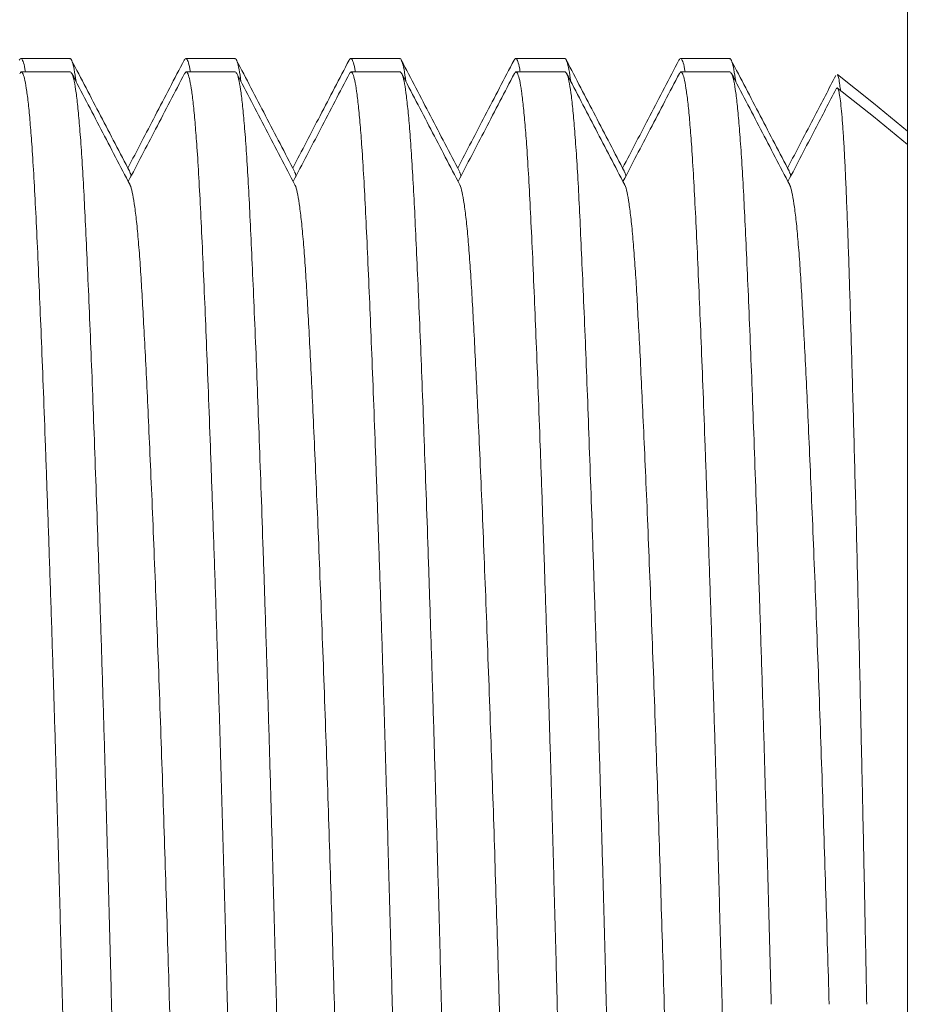
# Model space of a CAD drawing. Units: millimetres. Extents: x -177 to 452, y -153 to 407.
# Drawn here: x 60 to 70, y 368 to 379 of the extents above; entities that cross this region are included whole.
import ezdxf

# ---------------------------------------------------------------- set-up
doc = ezdxf.new("R2010")
doc.units = ezdxf.units.MM

msp = doc.modelspace()

# ---------------------------------------------------------------- linework, layer by layer
at = {"color": 7, "linetype": 'Continuous', "lineweight": 18}
for p, q in [((69.863, 336.284), (69.863, 400.284)), ((60.652, 378.682), (60.112, 378.682)), ((62.466, 378.682), (61.926, 378.682)), ((64.28, 378.682), (63.74, 378.682)), ((66.094, 378.682), (65.554, 378.682)), ((67.908, 378.682), (67.368, 378.682)), ((60.656, 378.534), (60.116, 378.534)), ((62.47, 378.534), (61.93, 378.534)), ((64.284, 378.534), (63.744, 378.534)), ((66.098, 378.534), (65.558, 378.534)), ((67.912, 378.534), (67.372, 378.534))]:
    msp.add_line(p, q, dxfattribs=at)
at = {"color": 7, "linetype": 'Continuous', "lineweight": 18, "flags": 128}
for points in [[(69.863, 377.885), (69.489, 378.192), (69.093, 378.506)], [(69.863, 377.737), (69.491, 378.043), (69.095, 378.356)]]:
    msp.add_lwpolyline(points, dxfattribs=at)
at = {"color": 7, "linetype": 'Continuous', "lineweight": 18}
for points, knots in [([(60.095, 378.665), (60.102, 378.674), (60.116, 378.692), (60.137, 378.653), (60.152, 378.601), (60.161, 378.545), (60.162, 378.534)], [0, 0, 0, 0, 0.312402, 0.617535, 0.92196, 1, 1, 1, 1]), ([(60.719, 378.431), (60.712, 378.477), (60.698, 378.573), (60.678, 378.65), (60.662, 378.687), (60.654, 378.679), (60.652, 378.678)], [0, 0, 0, 0, 0.300678, 0.619586, 0.939293, 1, 1, 1, 1]), ([(61.309, 377.439), (61.202, 377.644), (60.989, 378.052), (60.776, 378.461), (60.669, 378.665)], [0, 0, 0, 0, 0.499956, 1, 1, 1, 1]), ([(61.909, 378.665), (61.802, 378.461), (61.596, 378.065), (61.389, 377.669), (61.289, 377.477)], [0, 0, 0, 0, 0.515688, 1, 1, 1, 1]), ([(61.909, 378.665), (61.916, 378.674), (61.93, 378.692), (61.951, 378.653), (61.966, 378.601), (61.975, 378.545), (61.976, 378.534)], [0, 0, 0, 0, 0.312402, 0.617535, 0.92196, 1, 1, 1, 1]), ([(62.533, 378.431), (62.526, 378.477), (62.512, 378.573), (62.492, 378.65), (62.476, 378.687), (62.468, 378.679), (62.466, 378.678)], [0, 0, 0, 0, 0.300678, 0.619586, 0.939293, 1, 1, 1, 1]), ([(63.123, 377.439), (63.016, 377.644), (62.803, 378.052), (62.59, 378.461), (62.483, 378.665)], [0, 0, 0, 0, 0.499956, 1, 1, 1, 1]), ([(63.723, 378.665), (63.616, 378.461), (63.41, 378.065), (63.203, 377.669), (63.103, 377.477)], [0, 0, 0, 0, 0.515688, 1, 1, 1, 1]), ([(63.723, 378.665), (63.73, 378.674), (63.744, 378.692), (63.765, 378.653), (63.78, 378.601), (63.789, 378.545), (63.79, 378.534)], [0, 0, 0, 0, 0.312402, 0.617535, 0.92196, 1, 1, 1, 1]), ([(64.347, 378.431), (64.34, 378.477), (64.326, 378.573), (64.306, 378.65), (64.29, 378.687), (64.282, 378.679), (64.28, 378.678)], [0, 0, 0, 0, 0.300678, 0.619586, 0.939293, 1, 1, 1, 1]), ([(64.937, 377.439), (64.83, 377.644), (64.617, 378.052), (64.404, 378.461), (64.297, 378.665)], [0, 0, 0, 0, 0.499956, 1, 1, 1, 1]), ([(65.537, 378.665), (65.43, 378.461), (65.224, 378.065), (65.017, 377.669), (64.917, 377.477)], [0, 0, 0, 0, 0.515688, 1, 1, 1, 1]), ([(65.537, 378.665), (65.544, 378.674), (65.558, 378.692), (65.579, 378.653), (65.594, 378.601), (65.603, 378.545), (65.604, 378.534)], [0, 0, 0, 0, 0.312402, 0.617535, 0.92196, 1, 1, 1, 1]), ([(66.161, 378.431), (66.154, 378.477), (66.14, 378.573), (66.12, 378.65), (66.104, 378.687), (66.096, 378.679), (66.094, 378.678)], [0, 0, 0, 0, 0.300678, 0.619586, 0.939293, 1, 1, 1, 1]), ([(66.751, 377.439), (66.644, 377.644), (66.431, 378.052), (66.218, 378.461), (66.111, 378.665)], [0, 0, 0, 0, 0.499957, 1, 1, 1, 1]), ([(67.351, 378.665), (67.244, 378.461), (67.038, 378.065), (66.831, 377.669), (66.731, 377.477)], [0, 0, 0, 0, 0.5156892, 1, 1, 1, 1]), ([(67.351, 378.665), (67.358, 378.674), (67.372, 378.692), (67.393, 378.653), (67.408, 378.601), (67.417, 378.545), (67.418, 378.534)], [0, 0, 0, 0, 0.312402, 0.617535, 0.92196, 1, 1, 1, 1]), ([(67.975, 378.431), (67.968, 378.477), (67.954, 378.573), (67.934, 378.65), (67.918, 378.687), (67.91, 378.679), (67.908, 378.678)], [0, 0, 0, 0, 0.300678, 0.619586, 0.939293, 1, 1, 1, 1]), ([(68.565, 377.439), (68.458, 377.644), (68.245, 378.052), (68.032, 378.461), (67.925, 378.665)], [0, 0, 0, 0, 0.499957, 1, 1, 1, 1]), ([(60.099, 378.514), (60.105, 378.523), (60.117, 378.544), (60.137, 378.517), (60.157, 378.447), (60.177, 378.329), (60.197, 378.166), (60.216, 377.96), (60.236, 377.7), (60.256, 377.381), (60.276, 376.993), (60.297, 376.553), (60.318, 376.075), (60.339, 375.561), (60.361, 375.016), (60.383, 374.421), (60.405, 373.79), (60.428, 373.126), (60.451, 372.436), (60.473, 371.739), (60.494, 371.042), (60.514, 370.352), (60.533, 369.659), (60.552, 368.97), (60.57, 368.27), (60.588, 367.556), (60.608, 366.824), (60.629, 366.09), (60.65, 365.359), (60.672, 364.638), (60.694, 363.946), (60.716, 363.289), (60.738, 362.668), (60.759, 362.077), (60.78, 361.52), (60.801, 360.989), (60.821, 360.49), (60.842, 360.028), (60.861, 359.615), (60.88, 359.248), (60.899, 358.925), (60.919, 358.652), (60.939, 358.428), (60.96, 358.254), (60.981, 358.128), (61.002, 358.049), (61.016, 358.039), (61.023, 358.034)], [0, 0, 0, 0, 0.017598, 0.038966, 0.060284, 0.081503, 0.102575, 0.123455, 0.144099, 0.168071, 0.191691, 0.215612, 0.239923, 0.261769, 0.284921, 0.308239, 0.331659, 0.355118, 0.378549, 0.401885, 0.423745, 0.445414, 0.466842, 0.487984, 0.508799, 0.530885, 0.553337, 0.576105, 0.599133, 0.622364, 0.645734, 0.667839, 0.689956, 0.712029, 0.734004, 0.755828, 0.778752, 0.801391, 0.823692, 0.845683, 0.867932, 0.890526, 0.912098, 0.933883, 0.955831, 0.977888, 1, 1, 1, 1]), ([(61.58, 358.055), (61.575, 358.045), (61.561, 358.023), (61.541, 358.054), (61.518, 358.139), (61.496, 358.281), (61.475, 358.476), (61.454, 358.721), (61.434, 359.008), (61.416, 359.329), (61.398, 359.683), (61.38, 360.079), (61.36, 360.518), (61.34, 361.009), (61.319, 361.552), (61.296, 362.147), (61.274, 362.779), (61.251, 363.442), (61.229, 364.132), (61.207, 364.829), (61.186, 365.526), (61.166, 366.216), (61.146, 366.909), (61.127, 367.598), (61.109, 368.298), (61.091, 369.012), (61.071, 369.744), (61.05, 370.478), (61.029, 371.209), (61.007, 371.93), (60.985, 372.622), (60.963, 373.28), (60.942, 373.9), (60.92, 374.491), (60.9, 375.048), (60.879, 375.58), (60.858, 376.079), (60.837, 376.54), (60.818, 376.953), (60.8, 377.32), (60.78, 377.643), (60.76, 377.917), (60.74, 378.14), (60.72, 378.315), (60.699, 378.44), (60.678, 378.519), (60.663, 378.529), (60.656, 378.534)], [0, 0, 0, 0, 0.017805, 0.04125, 0.06463, 0.087879, 0.110935, 0.133739, 0.156235, 0.177118, 0.19787, 0.218941, 0.240308, 0.261925, 0.285071, 0.308384, 0.3318, 0.355254, 0.378679, 0.402011, 0.423867, 0.445531, 0.466954, 0.488092, 0.508902, 0.530984, 0.553431, 0.576194, 0.599218, 0.622443, 0.645808, 0.667909, 0.690021, 0.71209, 0.73406, 0.75588, 0.778798, 0.801433, 0.823729, 0.845716, 0.86796, 0.890549, 0.912117, 0.933897, 0.95584, 0.977893, 1, 1, 1, 1]), ([(61.313, 377.292), (61.206, 377.496), (60.993, 377.905), (60.78, 378.313), (60.673, 378.517)], [0, 0, 0, 0, 0.499957, 1, 1, 1, 1]), ([(61.913, 378.518), (61.807, 378.314), (61.6, 377.917), (61.393, 377.521), (61.293, 377.329)], [0, 0, 0, 0, 0.515666, 1, 1, 1, 1]), ([(61.913, 378.514), (61.919, 378.523), (61.931, 378.544), (61.951, 378.517), (61.971, 378.447), (61.991, 378.329), (62.011, 378.166), (62.03, 377.96), (62.05, 377.7), (62.07, 377.381), (62.09, 376.993), (62.111, 376.553), (62.132, 376.075), (62.153, 375.561), (62.175, 375.016), (62.197, 374.421), (62.219, 373.79), (62.242, 373.126), (62.265, 372.436), (62.287, 371.739), (62.308, 371.042), (62.328, 370.352), (62.347, 369.659), (62.366, 368.97), (62.384, 368.27), (62.402, 367.556), (62.422, 366.824), (62.443, 366.09), (62.464, 365.359), (62.486, 364.638), (62.508, 363.946), (62.53, 363.289), (62.552, 362.668), (62.573, 362.077), (62.594, 361.52), (62.615, 360.989), (62.635, 360.49), (62.656, 360.028), (62.675, 359.615), (62.694, 359.248), (62.713, 358.925), (62.733, 358.652), (62.753, 358.428), (62.774, 358.254), (62.795, 358.128), (62.816, 358.049), (62.83, 358.039), (62.837, 358.034)], [0, 0, 0, 0, 0.017598, 0.038966, 0.060284, 0.081503, 0.102575, 0.123455, 0.144099, 0.168071, 0.191691, 0.215612, 0.239923, 0.261769, 0.284921, 0.308239, 0.331659, 0.355118, 0.378549, 0.401885, 0.423745, 0.445414, 0.466842, 0.487984, 0.508799, 0.530885, 0.553337, 0.576105, 0.599133, 0.622364, 0.645734, 0.667839, 0.689956, 0.712029, 0.734004, 0.755828, 0.778752, 0.801391, 0.823692, 0.845683, 0.867932, 0.890526, 0.912098, 0.933883, 0.955831, 0.977888, 1, 1, 1, 1]), ([(63.394, 358.055), (63.389, 358.045), (63.375, 358.023), (63.355, 358.054), (63.332, 358.139), (63.31, 358.281), (63.289, 358.476), (63.268, 358.721), (63.248, 359.008), (63.23, 359.329), (63.212, 359.683), (63.194, 360.079), (63.174, 360.518), (63.154, 361.009), (63.133, 361.552), (63.11, 362.147), (63.088, 362.779), (63.065, 363.442), (63.043, 364.132), (63.021, 364.829), (63, 365.526), (62.98, 366.216), (62.96, 366.909), (62.941, 367.598), (62.923, 368.298), (62.905, 369.012), (62.885, 369.744), (62.864, 370.478), (62.843, 371.209), (62.821, 371.93), (62.799, 372.622), (62.777, 373.28), (62.756, 373.9), (62.734, 374.491), (62.714, 375.048), (62.693, 375.58), (62.672, 376.079), (62.651, 376.54), (62.632, 376.953), (62.614, 377.32), (62.594, 377.643), (62.574, 377.917), (62.554, 378.14), (62.534, 378.315), (62.513, 378.44), (62.492, 378.519), (62.477, 378.529), (62.47, 378.534)], [0, 0, 0, 0, 0.017805, 0.04125, 0.06463, 0.087879, 0.110935, 0.133739, 0.156235, 0.177118, 0.19787, 0.218941, 0.240308, 0.261925, 0.285071, 0.308384, 0.3318, 0.355254, 0.378679, 0.402011, 0.423867, 0.445531, 0.466954, 0.488092, 0.508902, 0.530984, 0.553431, 0.576194, 0.599218, 0.622443, 0.645808, 0.667909, 0.690021, 0.71209, 0.73406, 0.75588, 0.778798, 0.801433, 0.823729, 0.845716, 0.86796, 0.890549, 0.912117, 0.933897, 0.95584, 0.977893, 1, 1, 1, 1]), ([(63.127, 377.292), (63.02, 377.496), (62.807, 377.905), (62.594, 378.313), (62.487, 378.517)], [0, 0, 0, 0, 0.499957, 1, 1, 1, 1]), ([(63.727, 378.518), (63.621, 378.314), (63.414, 377.917), (63.207, 377.521), (63.107, 377.329)], [0, 0, 0, 0, 0.515666, 1, 1, 1, 1]), ([(63.727, 378.514), (63.733, 378.523), (63.745, 378.544), (63.765, 378.517), (63.785, 378.447), (63.805, 378.329), (63.825, 378.166), (63.844, 377.96), (63.864, 377.7), (63.884, 377.381), (63.904, 376.993), (63.925, 376.553), (63.946, 376.075), (63.967, 375.561), (63.989, 375.016), (64.011, 374.421), (64.033, 373.79), (64.056, 373.126), (64.079, 372.436), (64.101, 371.739), (64.122, 371.042), (64.142, 370.352), (64.161, 369.659), (64.18, 368.97), (64.198, 368.27), (64.216, 367.556), (64.236, 366.824), (64.257, 366.09), (64.278, 365.359), (64.3, 364.638), (64.322, 363.946), (64.344, 363.289), (64.366, 362.668), (64.387, 362.077), (64.408, 361.52), (64.429, 360.989), (64.449, 360.49), (64.47, 360.028), (64.489, 359.615), (64.508, 359.248), (64.527, 358.925), (64.547, 358.652), (64.567, 358.428), (64.588, 358.254), (64.609, 358.128), (64.63, 358.049), (64.644, 358.039), (64.651, 358.034)], [0, 0, 0, 0, 0.017598, 0.038966, 0.060284, 0.081503, 0.102575, 0.123455, 0.144099, 0.168071, 0.191691, 0.215612, 0.239923, 0.261769, 0.284921, 0.308239, 0.331659, 0.355118, 0.378549, 0.401885, 0.423745, 0.445414, 0.466842, 0.487984, 0.508799, 0.530885, 0.553337, 0.576105, 0.599133, 0.622364, 0.645734, 0.667839, 0.689956, 0.712029, 0.734004, 0.755828, 0.778752, 0.801391, 0.823692, 0.845683, 0.867932, 0.890526, 0.912098, 0.933883, 0.955831, 0.977888, 1, 1, 1, 1]), ([(65.208, 358.055), (65.203, 358.045), (65.189, 358.023), (65.169, 358.054), (65.146, 358.139), (65.124, 358.281), (65.103, 358.476), (65.082, 358.721), (65.062, 359.008), (65.044, 359.329), (65.026, 359.683), (65.008, 360.079), (64.988, 360.518), (64.968, 361.009), (64.947, 361.552), (64.924, 362.147), (64.902, 362.779), (64.879, 363.442), (64.857, 364.132), (64.835, 364.829), (64.814, 365.526), (64.794, 366.216), (64.774, 366.909), (64.755, 367.598), (64.737, 368.298), (64.719, 369.012), (64.699, 369.744), (64.678, 370.478), (64.657, 371.209), (64.635, 371.93), (64.613, 372.622), (64.591, 373.28), (64.57, 373.9), (64.548, 374.491), (64.528, 375.048), (64.507, 375.58), (64.486, 376.079), (64.465, 376.54), (64.446, 376.953), (64.428, 377.32), (64.408, 377.643), (64.388, 377.917), (64.368, 378.14), (64.348, 378.315), (64.327, 378.44), (64.306, 378.519), (64.291, 378.529), (64.284, 378.534)], [0, 0, 0, 0, 0.017805, 0.04125, 0.06463, 0.087879, 0.110935, 0.133739, 0.156235, 0.177118, 0.19787, 0.218941, 0.240308, 0.261925, 0.285071, 0.308384, 0.3318, 0.355254, 0.378679, 0.402011, 0.423867, 0.445531, 0.466954, 0.488092, 0.508902, 0.530984, 0.553431, 0.576194, 0.599218, 0.622443, 0.645808, 0.667909, 0.690021, 0.71209, 0.73406, 0.75588, 0.778798, 0.801433, 0.823729, 0.845716, 0.86796, 0.890549, 0.912117, 0.933897, 0.95584, 0.977893, 1, 1, 1, 1]), ([(64.941, 377.292), (64.834, 377.496), (64.621, 377.905), (64.408, 378.313), (64.301, 378.517)], [0, 0, 0, 0, 0.499957, 1, 1, 1, 1]), ([(65.541, 378.518), (65.435, 378.314), (65.228, 377.917), (65.021, 377.521), (64.921, 377.329)], [0, 0, 0, 0, 0.515666, 1, 1, 1, 1]), ([(65.541, 378.514), (65.547, 378.523), (65.559, 378.544), (65.579, 378.517), (65.599, 378.447), (65.619, 378.329), (65.639, 378.166), (65.658, 377.96), (65.678, 377.7), (65.698, 377.381), (65.718, 376.993), (65.739, 376.553), (65.76, 376.075), (65.781, 375.561), (65.803, 375.016), (65.825, 374.421), (65.847, 373.79), (65.87, 373.126), (65.893, 372.436), (65.915, 371.739), (65.936, 371.042), (65.956, 370.352), (65.975, 369.659), (65.994, 368.97), (66.012, 368.27), (66.03, 367.556), (66.05, 366.824), (66.071, 366.09), (66.092, 365.359), (66.114, 364.638), (66.136, 363.946), (66.158, 363.289), (66.18, 362.668), (66.201, 362.077), (66.222, 361.52), (66.243, 360.989), (66.263, 360.49), (66.284, 360.028), (66.303, 359.615), (66.322, 359.248), (66.341, 358.925), (66.361, 358.652), (66.381, 358.428), (66.402, 358.254), (66.423, 358.128), (66.444, 358.049), (66.458, 358.039), (66.465, 358.034)], [0, 0, 0, 0, 0.017598, 0.038966, 0.060284, 0.081503, 0.102575, 0.123455, 0.144099, 0.168071, 0.191691, 0.215612, 0.239923, 0.261769, 0.284921, 0.308239, 0.331659, 0.355118, 0.378549, 0.401885, 0.423745, 0.445414, 0.466842, 0.487984, 0.508799, 0.530885, 0.553337, 0.576105, 0.599133, 0.622364, 0.645734, 0.667839, 0.689956, 0.712029, 0.734004, 0.755828, 0.778752, 0.801391, 0.823692, 0.845683, 0.867932, 0.890526, 0.912098, 0.933883, 0.955831, 0.977888, 1, 1, 1, 1]), ([(67.022, 358.055), (67.017, 358.045), (67.003, 358.023), (66.983, 358.054), (66.96, 358.139), (66.938, 358.281), (66.917, 358.476), (66.896, 358.721), (66.876, 359.008), (66.858, 359.329), (66.84, 359.683), (66.822, 360.079), (66.802, 360.518), (66.782, 361.009), (66.761, 361.552), (66.738, 362.147), (66.716, 362.779), (66.693, 363.442), (66.671, 364.132), (66.649, 364.829), (66.628, 365.526), (66.608, 366.216), (66.588, 366.909), (66.569, 367.598), (66.551, 368.298), (66.533, 369.012), (66.513, 369.744), (66.492, 370.478), (66.471, 371.209), (66.449, 371.93), (66.427, 372.622), (66.405, 373.28), (66.384, 373.9), (66.362, 374.491), (66.342, 375.048), (66.321, 375.58), (66.3, 376.079), (66.279, 376.54), (66.26, 376.953), (66.242, 377.32), (66.222, 377.643), (66.202, 377.917), (66.182, 378.14), (66.162, 378.315), (66.141, 378.44), (66.12, 378.519), (66.105, 378.529), (66.098, 378.534)], [0, 0, 0, 0, 0.017805, 0.04125, 0.06463, 0.087879, 0.110935, 0.133739, 0.156235, 0.177118, 0.19787, 0.218941, 0.240308, 0.261925, 0.285071, 0.308384, 0.3318, 0.355254, 0.378679, 0.402011, 0.423867, 0.445531, 0.466954, 0.488092, 0.508902, 0.530984, 0.553431, 0.576194, 0.599218, 0.622443, 0.645808, 0.667909, 0.690021, 0.71209, 0.73406, 0.75588, 0.778798, 0.801433, 0.823729, 0.845716, 0.86796, 0.890549, 0.912117, 0.933897, 0.95584, 0.977893, 1, 1, 1, 1]), ([(66.755, 377.292), (66.648, 377.496), (66.435, 377.905), (66.222, 378.313), (66.115, 378.517)], [0, 0, 0, 0, 0.499957, 1, 1, 1, 1]), ([(67.355, 378.518), (67.249, 378.314), (67.042, 377.917), (66.835, 377.521), (66.735, 377.329)], [0, 0, 0, 0, 0.515666, 1, 1, 1, 1]), ([(67.355, 378.514), (67.361, 378.523), (67.373, 378.544), (67.393, 378.517), (67.413, 378.447), (67.433, 378.329), (67.453, 378.166), (67.472, 377.96), (67.492, 377.7), (67.512, 377.381), (67.532, 376.993), (67.553, 376.553), (67.574, 376.075), (67.595, 375.561), (67.617, 375.016), (67.639, 374.421), (67.661, 373.79), (67.684, 373.126), (67.707, 372.436), (67.729, 371.739), (67.75, 371.042), (67.77, 370.352), (67.789, 369.659), (67.808, 368.97), (67.826, 368.27), (67.844, 367.556), (67.864, 366.824), (67.885, 366.09), (67.906, 365.359), (67.928, 364.638), (67.95, 363.946), (67.972, 363.289), (67.994, 362.668), (68.015, 362.077), (68.036, 361.52), (68.057, 360.989), (68.077, 360.49), (68.098, 360.028), (68.117, 359.615), (68.136, 359.248), (68.155, 358.925), (68.175, 358.652), (68.195, 358.428), (68.216, 358.254), (68.237, 358.128), (68.258, 358.049), (68.272, 358.039), (68.279, 358.034)], [0, 0, 0, 0, 0.017598, 0.038966, 0.060284, 0.081503, 0.102575, 0.123455, 0.144099, 0.168071, 0.191691, 0.215612, 0.239923, 0.261769, 0.284921, 0.308239, 0.331659, 0.355118, 0.378549, 0.401885, 0.423745, 0.445414, 0.466842, 0.487984, 0.508799, 0.530885, 0.553337, 0.576105, 0.599133, 0.622364, 0.645734, 0.667839, 0.689956, 0.712029, 0.734004, 0.755828, 0.778752, 0.801391, 0.823692, 0.845683, 0.867932, 0.890526, 0.912098, 0.933883, 0.955831, 0.977888, 1, 1, 1, 1]), ([(68.366, 368.284), (68.36, 368.525), (68.347, 369.012), (68.327, 369.744), (68.306, 370.478), (68.285, 371.209), (68.263, 371.93), (68.241, 372.622), (68.219, 373.28), (68.198, 373.9), (68.176, 374.491), (68.156, 375.048), (68.135, 375.58), (68.114, 376.079), (68.093, 376.54), (68.074, 376.953), (68.056, 377.32), (68.036, 377.643), (68.016, 377.917), (67.996, 378.14), (67.976, 378.315), (67.955, 378.44), (67.934, 378.519), (67.919, 378.529), (67.912, 378.534)], [0, 0, 0, 0, 0.044964, 0.090673, 0.137024, 0.183906, 0.231199, 0.278776, 0.323778, 0.368804, 0.413742, 0.458479, 0.502909, 0.549577, 0.595666, 0.641068, 0.685838, 0.731133, 0.77713, 0.821048, 0.865398, 0.910079, 0.954984, 1, 1, 1, 1]), ([(68.569, 377.292), (68.462, 377.496), (68.249, 377.905), (68.036, 378.313), (67.929, 378.517)], [0, 0, 0, 0, 0.499957, 1, 1, 1, 1]), ([(69.077, 378.497), (69, 378.349), (68.823, 378.009), (68.645, 377.669), (68.545, 377.477)], [0, 0, 0, 0, 0.435675, 1, 1, 1, 1]), ([(69.091, 378.503), (69.093, 378.503), (69.099, 378.501), (69.108, 378.464), (69.119, 378.408), (69.125, 378.349), (69.128, 378.328)], [0, 0, 0, 0, 0.144932, 0.468888, 0.802256, 1, 1, 1, 1]), ([(69.08, 378.348), (69.003, 378.2), (68.826, 377.861), (68.649, 377.521), (68.549, 377.329)], [0, 0, 0, 0, 0.434843, 1, 1, 1, 1]), ([(69.082, 378.347), (69.083, 378.35), (69.087, 378.364), (69.096, 378.358), (69.108, 378.329), (69.121, 378.265), (69.133, 378.168), (69.145, 378.041), (69.156, 377.884), (69.168, 377.699), (69.179, 377.483), (69.19, 377.235), (69.201, 376.957), (69.212, 376.653), (69.223, 376.325), (69.234, 375.976), (69.245, 375.6), (69.257, 375.196), (69.269, 374.765), (69.281, 374.32), (69.293, 373.863), (69.305, 373.395), (69.317, 372.908), (69.329, 372.402), (69.341, 371.878), (69.354, 371.279), (69.369, 370.603), (69.385, 369.844), (69.401, 369.069), (69.411, 368.546), (69.416, 368.284)], [0, 0, 0, 0, 0.008233, 0.0427, 0.077141, 0.112583, 0.148053, 0.183494, 0.217935, 0.252402, 0.286843, 0.322286, 0.357758, 0.3932, 0.427556, 0.461939, 0.496295, 0.53168, 0.567095, 0.602479, 0.636345, 0.670237, 0.704103, 0.738953, 0.773831, 0.80868, 0.855921, 0.903162, 0.951581, 1, 1, 1, 1]), ([(61.309, 377.434), (61.311, 377.432), (61.316, 377.426), (61.322, 377.403), (61.325, 377.39)], [0, 0, 0, 0, 0.446156, 1, 1, 1, 1]), ([(63.123, 377.434), (63.125, 377.432), (63.13, 377.426), (63.136, 377.403), (63.139, 377.39)], [0, 0, 0, 0, 0.446156, 1, 1, 1, 1]), ([(64.937, 377.434), (64.939, 377.432), (64.944, 377.426), (64.95, 377.403), (64.953, 377.39)], [0, 0, 0, 0, 0.446156, 1, 1, 1, 1]), ([(66.751, 377.434), (66.753, 377.432), (66.758, 377.426), (66.764, 377.403), (66.767, 377.39)], [0, 0, 0, 0, 0.446156, 1, 1, 1, 1]), ([(68.565, 377.434), (68.567, 377.432), (68.572, 377.426), (68.578, 377.403), (68.581, 377.39)], [0, 0, 0, 0, 0.446156, 1, 1, 1, 1]), ([(59.499, 377.289), (59.5, 377.288), (59.508, 377.279), (59.524, 377.215), (59.546, 377.094), (59.568, 376.921), (59.589, 376.706), (59.608, 376.453), (59.627, 376.17), (59.644, 375.858), (59.663, 375.51), (59.682, 375.123), (59.702, 374.691), (59.724, 374.213), (59.746, 373.689), (59.769, 373.132), (59.791, 372.548), (59.814, 371.94), (59.836, 371.326), (59.857, 370.713), (59.877, 370.105), (59.896, 369.495), (59.915, 368.888), (59.933, 368.272), (59.951, 367.643), (59.971, 366.999), (59.992, 366.352), (60.014, 365.708), (60.036, 365.073), (60.058, 364.464), (60.079, 363.885), (60.101, 363.339), (60.122, 362.818), (60.143, 362.327), (60.164, 361.859), (60.185, 361.42), (60.205, 361.013), (60.224, 360.65), (60.243, 360.327), (60.262, 360.042), (60.282, 359.801), (60.302, 359.605), (60.323, 359.45), (60.344, 359.343), (60.358, 359.286), (60.366, 359.279), (60.367, 359.278)], [0, 0, 0, 0, 0.0035333, 0.0283517, 0.0530314, 0.077506, 0.1017126, 0.125592, 0.1477592, 0.169788, 0.1921555, 0.2148364, 0.2377834, 0.2623539, 0.2871013, 0.3119582, 0.3368551, 0.3617219, 0.3864892, 0.4096896, 0.4326863, 0.4554278, 0.4778657, 0.4999557, 0.5233957, 0.5472238, 0.5713871, 0.5958272, 0.6204817, 0.6452845, 0.6687449, 0.6922178, 0.7156443, 0.7389666, 0.7621283, 0.7864573, 0.8104838, 0.8341519, 0.8574906, 0.8811031, 0.9050818, 0.9279761, 0.9510968, 0.9743897, 0.9977992, 1, 1, 1, 1]), ([(61.313, 377.289), (61.314, 377.288), (61.322, 377.279), (61.338, 377.215), (61.36, 377.094), (61.382, 376.921), (61.403, 376.706), (61.422, 376.453), (61.441, 376.17), (61.458, 375.858), (61.477, 375.51), (61.496, 375.123), (61.516, 374.691), (61.538, 374.213), (61.56, 373.689), (61.583, 373.132), (61.605, 372.548), (61.628, 371.94), (61.65, 371.326), (61.671, 370.713), (61.691, 370.105), (61.71, 369.495), (61.729, 368.888), (61.747, 368.272), (61.765, 367.643), (61.785, 366.999), (61.806, 366.352), (61.828, 365.708), (61.85, 365.073), (61.872, 364.464), (61.893, 363.885), (61.915, 363.339), (61.936, 362.818), (61.957, 362.327), (61.978, 361.859), (61.999, 361.42), (62.019, 361.013), (62.038, 360.65), (62.057, 360.327), (62.076, 360.042), (62.096, 359.801), (62.116, 359.605), (62.137, 359.45), (62.158, 359.343), (62.172, 359.286), (62.18, 359.279), (62.181, 359.278)], [0, 0, 0, 0, 0.003533, 0.028352, 0.053031, 0.077506, 0.101713, 0.125592, 0.147759, 0.169788, 0.192156, 0.214836, 0.237783, 0.262354, 0.287101, 0.311958, 0.336855, 0.361722, 0.386489, 0.40969, 0.432686, 0.455428, 0.477866, 0.499956, 0.523396, 0.547224, 0.571387, 0.595827, 0.620482, 0.645285, 0.668745, 0.692218, 0.715644, 0.738967, 0.762128, 0.786457, 0.810484, 0.834152, 0.857491, 0.881103, 0.905082, 0.927976, 0.951097, 0.97439, 0.997799, 1, 1, 1, 1]), ([(63.127, 377.289), (63.128, 377.288), (63.136, 377.279), (63.152, 377.215), (63.174, 377.094), (63.196, 376.921), (63.217, 376.706), (63.236, 376.453), (63.255, 376.17), (63.272, 375.858), (63.291, 375.51), (63.31, 375.123), (63.33, 374.691), (63.352, 374.213), (63.374, 373.689), (63.397, 373.132), (63.419, 372.548), (63.442, 371.94), (63.464, 371.326), (63.485, 370.713), (63.505, 370.105), (63.524, 369.495), (63.543, 368.888), (63.561, 368.272), (63.579, 367.643), (63.599, 366.999), (63.62, 366.352), (63.642, 365.708), (63.664, 365.073), (63.686, 364.464), (63.707, 363.885), (63.729, 363.339), (63.75, 362.818), (63.771, 362.327), (63.792, 361.859), (63.813, 361.42), (63.833, 361.013), (63.852, 360.65), (63.871, 360.327), (63.89, 360.042), (63.91, 359.801), (63.93, 359.605), (63.951, 359.45), (63.972, 359.343), (63.986, 359.286), (63.994, 359.279), (63.995, 359.278)], [0, 0, 0, 0, 0.003533, 0.028352, 0.053031, 0.077506, 0.101713, 0.125592, 0.147759, 0.169788, 0.192156, 0.214836, 0.237783, 0.262354, 0.287101, 0.311958, 0.336855, 0.361722, 0.386489, 0.40969, 0.432686, 0.455428, 0.477866, 0.499956, 0.523396, 0.547224, 0.571387, 0.595827, 0.620482, 0.645285, 0.668745, 0.692218, 0.715644, 0.738967, 0.762128, 0.786457, 0.810484, 0.834152, 0.857491, 0.881103, 0.905082, 0.927976, 0.951097, 0.97439, 0.997799, 1, 1, 1, 1]), ([(64.941, 377.289), (64.942, 377.288), (64.95, 377.279), (64.966, 377.215), (64.988, 377.094), (65.01, 376.921), (65.031, 376.706), (65.05, 376.453), (65.069, 376.17), (65.086, 375.858), (65.105, 375.51), (65.124, 375.123), (65.144, 374.691), (65.166, 374.213), (65.188, 373.689), (65.211, 373.132), (65.233, 372.548), (65.256, 371.94), (65.278, 371.326), (65.299, 370.713), (65.319, 370.105), (65.338, 369.495), (65.357, 368.888), (65.375, 368.272), (65.393, 367.643), (65.413, 366.999), (65.434, 366.352), (65.456, 365.708), (65.478, 365.073), (65.5, 364.464), (65.521, 363.885), (65.543, 363.339), (65.564, 362.818), (65.585, 362.327), (65.606, 361.859), (65.627, 361.42), (65.647, 361.013), (65.666, 360.65), (65.685, 360.327), (65.704, 360.042), (65.724, 359.801), (65.744, 359.605), (65.765, 359.45), (65.786, 359.343), (65.8, 359.286), (65.808, 359.279), (65.809, 359.278)], [0, 0, 0, 0, 0.003533, 0.028352, 0.053031, 0.077506, 0.101713, 0.125592, 0.147759, 0.169788, 0.192156, 0.214836, 0.237783, 0.262354, 0.287101, 0.311958, 0.336855, 0.361722, 0.386489, 0.40969, 0.432686, 0.455428, 0.477866, 0.499956, 0.523396, 0.547224, 0.571387, 0.595827, 0.620482, 0.645285, 0.668745, 0.692218, 0.715644, 0.738967, 0.762128, 0.786457, 0.810484, 0.834152, 0.857491, 0.881103, 0.905082, 0.927976, 0.951097, 0.97439, 0.997799, 1, 1, 1, 1]), ([(66.755, 377.289), (66.756, 377.288), (66.764, 377.279), (66.78, 377.215), (66.802, 377.094), (66.824, 376.921), (66.845, 376.706), (66.864, 376.453), (66.883, 376.17), (66.9, 375.858), (66.919, 375.51), (66.938, 375.123), (66.958, 374.691), (66.98, 374.213), (67.002, 373.689), (67.025, 373.132), (67.047, 372.548), (67.07, 371.94), (67.092, 371.326), (67.113, 370.713), (67.133, 370.105), (67.152, 369.495), (67.171, 368.888), (67.189, 368.272), (67.207, 367.643), (67.227, 366.999), (67.248, 366.352), (67.27, 365.708), (67.292, 365.073), (67.314, 364.464), (67.335, 363.885), (67.357, 363.339), (67.378, 362.818), (67.399, 362.327), (67.42, 361.859), (67.441, 361.42), (67.461, 361.013), (67.48, 360.65), (67.499, 360.327), (67.518, 360.042), (67.538, 359.801), (67.558, 359.605), (67.579, 359.45), (67.6, 359.343), (67.614, 359.286), (67.622, 359.279), (67.623, 359.278)], [0, 0, 0, 0, 0.003533, 0.028352, 0.053031, 0.077506, 0.101713, 0.125592, 0.147759, 0.169788, 0.192156, 0.214836, 0.237783, 0.262354, 0.287101, 0.311958, 0.336855, 0.361722, 0.386489, 0.40969, 0.432686, 0.455428, 0.477866, 0.499956, 0.523396, 0.547224, 0.571387, 0.595827, 0.620482, 0.645285, 0.668745, 0.692218, 0.715644, 0.738967, 0.762128, 0.786457, 0.810484, 0.834152, 0.857491, 0.881103, 0.905082, 0.927976, 0.951097, 0.97439, 0.997799, 1, 1, 1, 1]), ([(68.569, 377.289), (68.57, 377.288), (68.578, 377.279), (68.594, 377.215), (68.616, 377.094), (68.638, 376.921), (68.659, 376.706), (68.678, 376.453), (68.697, 376.17), (68.714, 375.858), (68.733, 375.51), (68.752, 375.123), (68.772, 374.691), (68.794, 374.213), (68.816, 373.689), (68.839, 373.132), (68.861, 372.548), (68.884, 371.94), (68.906, 371.326), (68.927, 370.713), (68.947, 370.105), (68.966, 369.495), (68.985, 368.888), (68.997, 368.484), (69.003, 368.284)], [0, 0, 0, 0, 0.007067, 0.056708, 0.106072, 0.155026, 0.203443, 0.251206, 0.295545, 0.339606, 0.384345, 0.429711, 0.475609, 0.524754, 0.574253, 0.623972, 0.67377, 0.723508, 0.773047, 0.819452, 0.865449, 0.910936, 0.955816, 1, 1, 1, 1])]:
    msp.add_open_spline(points, degree=3, knots=knots, dxfattribs=at)

doc.saveas('drawing.dxf')
